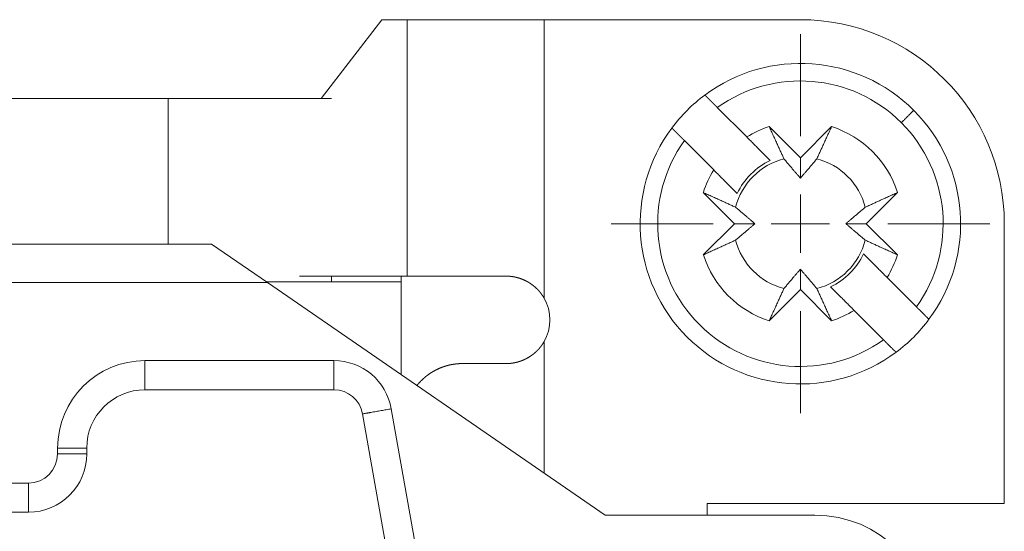
# Paper-space layout 'SHEET-001' of a CAD drawing. Units: millimetres. Extents: x 0 to 297, y 0 to 210.
# Drawn here: x 121 to 138, y 97 to 106 of the extents above; entities that cross this region are included whole.
import ezdxf

# ---------------------------------------------------------------- set-up
doc = ezdxf.new("R2010")
doc.units = ezdxf.units.MM
doc.layers.add('1', color=7, linetype='Continuous')

psp = doc.layouts.new('SHEET-001')

# ---------------------------------------------------------------- linework, layer by layer
at = {"layer": '1', "color": 18, "linetype": 'Continuous', "lineweight": 13}
for p, q in [((127.238, 106.159), (126.196, 104.809)), ((127.238, 106.159), (127.669, 106.159)), ((127.669, 101.759), (127.669, 106.159)), ((130.02, 106.159), (130.02, 101.383)), ((134.42, 106.159), (130.02, 106.159)), ((134.42, 104.159), (134.42, 105.909)), ((109.27, 104.809), (123.57, 104.809)), ((123.57, 102.309), (123.57, 104.809)), ((123.57, 104.809), (126.37, 104.809)), ((132.993, 104.651), (133.498, 104.147)), ((133.885, 104.325), (134.42, 103.79)), ((134.42, 103.79), (134.955, 104.325)), ((132.932, 103.581), (132.428, 104.085)), ((134.42, 103.79), (134.42, 103.44)), ((133.288, 102.659), (132.753, 103.194)), ((134.42, 102.159), (134.42, 103.159)), ((136.086, 103.194), (135.551, 102.659)), ((132.92, 102.659), (131.17, 102.659)), ((132.753, 102.124), (133.288, 102.659)), ((133.638, 102.659), (133.288, 102.659)), ((133.92, 102.659), (134.92, 102.659)), ((135.201, 102.659), (135.551, 102.659)), ((135.551, 102.659), (136.086, 102.124)), ((135.92, 102.659), (137.67, 102.659)), ((137.92, 97.859), (137.92, 102.659)), ((120.67, 102.309), (123.57, 102.309)), ((124.311, 102.309), (123.57, 102.309)), ((124.311, 102.309), (125.271, 101.649)), ((127.669, 101.759), (125.82, 101.759)), ((126.37, 101.759), (126.37, 101.659)), ((127.57, 101.759), (127.57, 101.659)), ((134.42, 101.528), (134.42, 101.878)), ((125.271, 101.649), (120.67, 101.649)), ((127.57, 101.659), (125.256, 101.659)), ((131.07, 97.659), (125.271, 101.649)), ((127.57, 100.067), (127.57, 101.659)), ((135.907, 101.737), (136.412, 101.233)), ((134.42, 101.528), (133.885, 100.993)), ((134.955, 100.993), (134.42, 101.528)), ((134.42, 101.159), (134.42, 99.409)), ((135.846, 100.667), (135.342, 101.171)), ((130.02, 100.635), (130.02, 98.381)), ((123.17, 100.309), (126.413, 100.309)), ((123.17, 99.809), (126.413, 99.809)), ((126.905, 99.396), (128.005, 93.159)), ((127.398, 99.483), (128.513, 93.159)), ((121.67, 98.709), (121.67, 98.809)), ((122.17, 98.709), (122.17, 98.809)), ((108.77, 98.209), (121.17, 98.209)), ((132.82, 97.859), (137.92, 97.859)), ((132.82, 97.659), (132.82, 97.859)), ((108.77, 97.709), (121.17, 97.709)), ((134.67, 97.659), (131.07, 97.659))]:
    psp.add_line(p, q, dxfattribs=at)
for centre, radius, start, end in [((134.42, 102.659), 3.5, 0, 90), ((134.42, 102.659), 2.75, 45, 126.6364), ((134.42, 102.659), 2.45, 45, 125.6035), ((134.42, 102.659), 2.75, 126.6364, 143.3636), ((134.42, 102.659), 2.75, 323.3636, 45), ((134.42, 102.659), 2.75, 143.3636, 306.6364), ((134.42, 102.659), 1.75, 107.7971, 121.787), ((134.42, 102.659), 1.75, 17.7971, 72.2029), ((134.42, 102.659), 2.45, 324.3965, 45), ((134.42, 102.659), 2.45, 144.3965, 305.6035), ((134.42, 102.659), 1.147, 104.2353, 165.7647), ((134.42, 102.659), 1.147, 14.2353, 75.7647), ((134.42, 102.659), 1.202, 115.5551, 154.4449), ((134.42, 102.659), 1.75, 148.213, 162.2029), ((134.42, 102.659), 1.147, 194.2353, 255.7647), ((134.42, 102.659), 1.147, 315, 345.7647), ((134.42, 102.659), 1.75, 197.7971, 252.2029), ((134.42, 102.659), 1.202, 315, 334.4449), ((134.42, 102.659), 1.75, 328.213, 342.2029), ((134.42, 102.659), 1.147, 284.2353, 315), ((134.42, 102.659), 1.202, 295.5551, 315), ((129.37, 101.009), 0.75, 330.0736, 29.9264), ((134.42, 102.659), 1.75, 287.7971, 301.787), ((134.42, 102.659), 2.75, 306.6364, 323.3636), ((123.17, 98.809), 1.5, 90, 180), ((126.413, 99.309), 1, 10, 90), ((123.17, 98.809), 1, 90, 180), ((126.413, 99.309), 0.5, 10, 90), ((121.17, 98.709), 0.5, 270, 0), ((121.17, 98.709), 1, 270, 0), ((134.67, 95.659), 2, 0, 90)]:
    psp.add_arc(centre, radius, start, end, dxfattribs=at)
for points, knots in [([(127.669, 106.159), (127.819, 106.159), (128.236, 106.159), (128.86, 106.159), (129.215, 106.159), (130.02, 106.159)], [0, 0, 0.063566, 0.24116, 0.506502, 0.657812, 1, 1]), ([(132.779, 104.866), (132.779, 104.866), (132.779, 104.865), (132.779, 104.865), (132.779, 104.865), (132.779, 104.865), (132.779, 104.865), (132.779, 104.865), (132.78, 104.865), (132.78, 104.865), (132.78, 104.864), (132.78, 104.864), (132.78, 104.864), (132.781, 104.864), (132.781, 104.864), (132.781, 104.863), (132.781, 104.863), (132.782, 104.863), (132.782, 104.863), (132.782, 104.862), (132.782, 104.862), (132.783, 104.861), (132.783, 104.861), (132.784, 104.861), (132.784, 104.86), (132.784, 104.86), (132.785, 104.859), (132.786, 104.859), (132.786, 104.859), (132.786, 104.858), (132.787, 104.858), (132.787, 104.857), (132.788, 104.857), (132.788, 104.856), (132.789, 104.856), (132.789, 104.855), (132.79, 104.855), (132.79, 104.854), (132.791, 104.854), (132.791, 104.853), (132.792, 104.853), (132.792, 104.852), (132.793, 104.852), (132.794, 104.851), (132.794, 104.85), (132.795, 104.85), (132.795, 104.849), (132.796, 104.849), (132.797, 104.848), (132.797, 104.847), (132.798, 104.847), (132.799, 104.846), (132.799, 104.845), (132.8, 104.844), (132.801, 104.844), (132.802, 104.843), (132.802, 104.842), (132.803, 104.841), (132.804, 104.841), (132.806, 104.839), (132.806, 104.838), (132.807, 104.837), (132.808, 104.837), (132.809, 104.836), (132.811, 104.834), (132.812, 104.833), (132.812, 104.832), (132.813, 104.831), (132.814, 104.83), (132.815, 104.83), (132.816, 104.829), (132.818, 104.827), (132.819, 104.826), (132.82, 104.825), (132.821, 104.824), (132.822, 104.823), (132.823, 104.822), (132.824, 104.821), (132.825, 104.82), (132.826, 104.819), (132.828, 104.816), (132.829, 104.815), (132.83, 104.814), (132.832, 104.813), (132.833, 104.812), (132.834, 104.811), (132.835, 104.81), (132.837, 104.807), (132.84, 104.805), (132.841, 104.804), (132.842, 104.803), (132.843, 104.802), (132.844, 104.801), (132.846, 104.798), (132.847, 104.797), (132.849, 104.796), (132.851, 104.794), (132.852, 104.792), (132.854, 104.791), (132.855, 104.79), (132.857, 104.788), (132.86, 104.785), (132.861, 104.784), (132.863, 104.782), (132.864, 104.781), (132.866, 104.779), (132.868, 104.777), (132.869, 104.776), (132.871, 104.774), (132.873, 104.772), (132.875, 104.77), (132.876, 104.768), (132.878, 104.767), (132.882, 104.763), (132.884, 104.761), (132.889, 104.756), (132.891, 104.754), (132.893, 104.752), (132.897, 104.748), (132.902, 104.743), (132.907, 104.738), (132.909, 104.736), (132.912, 104.733), (132.914, 104.731), (132.917, 104.728), (132.919, 104.726), (132.922, 104.723), (132.927, 104.718), (132.93, 104.715), (132.933, 104.712), (132.935, 104.709), (132.938, 104.706), (132.941, 104.704), (132.944, 104.701), (132.947, 104.698), (132.95, 104.695), (132.953, 104.692), (132.956, 104.689), (132.959, 104.686), (132.962, 104.683), (132.968, 104.676), (132.974, 104.67), (132.977, 104.667), (132.981, 104.664), (132.984, 104.661), (132.99, 104.654), (132.993, 104.651)], [0, 0, 0.000866, 0.001228, 0.001565, 0.002023, 0.002481, 0.003035, 0.003565, 0.004215, 0.004889, 0.006382, 0.007273, 0.008139, 0.009126, 0.010089, 0.011173, 0.012232, 0.013411, 0.014615, 0.015915, 0.017215, 0.020055, 0.021572, 0.023112, 0.024725, 0.026362, 0.029876, 0.03173, 0.033607, 0.035605, 0.037579, 0.039673, 0.041743, 0.043957, 0.046172, 0.048507, 0.050817, 0.053248, 0.055703, 0.058279, 0.06083, 0.063502, 0.066173, 0.068941, 0.071733, 0.074646, 0.077582, 0.080591, 0.0836, 0.086753, 0.089882, 0.093131, 0.09638, 0.099726, 0.103096, 0.106586, 0.110076, 0.113662, 0.117248, 0.124661, 0.128488, 0.132315, 0.136239, 0.140162, 0.148249, 0.152389, 0.156553, 0.160813, 0.165073, 0.169406, 0.173762, 0.182716, 0.187289, 0.191838, 0.196507, 0.201201, 0.205966, 0.210756, 0.215642, 0.220528, 0.230444, 0.235499, 0.240577, 0.245728, 0.250903, 0.25615, 0.261421, 0.272108, 0.282987, 0.288498, 0.29401, 0.299016, 0.304047, 0.314204, 0.319836, 0.325468, 0.336877, 0.343135, 0.349369, 0.355723, 0.362102, 0.375965, 0.382994, 0.389998, 0.397628, 0.405258, 0.412984, 0.42071, 0.429038, 0.43739, 0.445814, 0.454262, 0.463312, 0.481556, 0.490751, 0.510343, 0.520235, 0.530151, 0.551236, 0.572512, 0.594992, 0.606353, 0.617713, 0.629676, 0.641614, 0.653672, 0.665707, 0.690931, 0.703639, 0.716324, 0.729562, 0.742776, 0.756062, 0.769372, 0.783139, 0.796907, 0.810722, 0.824562, 0.838811, 0.85306, 0.881654, 0.910921, 0.925579, 0.940237, 0.95516, 0.985053, 1, 1]), ([(136.364, 104.604), (136.302, 104.541), (136.152, 104.391)], [0, 0, 0.292911, 1, 1]), ([(132.428, 104.085), (132.425, 104.088), (132.423, 104.09), (132.421, 104.092), (132.42, 104.093), (132.418, 104.095), (132.417, 104.096), (132.415, 104.098), (132.414, 104.099), (132.411, 104.102), (132.409, 104.104), (132.406, 104.107), (132.404, 104.108), (132.403, 104.11), (132.4, 104.113), (132.398, 104.114), (132.397, 104.116), (132.395, 104.117), (132.394, 104.119), (132.392, 104.12), (132.391, 104.122), (132.389, 104.123), (132.388, 104.125), (132.387, 104.126), (132.385, 104.128), (132.384, 104.129), (132.382, 104.131), (132.381, 104.132), (132.379, 104.133), (132.378, 104.135), (132.376, 104.136), (132.374, 104.139), (132.372, 104.14), (132.371, 104.142), (132.37, 104.143), (132.368, 104.144), (132.365, 104.147), (132.364, 104.148), (132.363, 104.15), (132.36, 104.152), (132.359, 104.154), (132.357, 104.155), (132.356, 104.156), (132.355, 104.158), (132.354, 104.159), (132.352, 104.16), (132.351, 104.161), (132.349, 104.164), (132.347, 104.165), (132.346, 104.166), (132.345, 104.168), (132.344, 104.169), (132.342, 104.17), (132.341, 104.171), (132.34, 104.172), (132.339, 104.173), (132.338, 104.175), (132.337, 104.176), (132.335, 104.177), (132.333, 104.179), (132.332, 104.18), (132.331, 104.181), (132.33, 104.183), (132.329, 104.184), (132.328, 104.185), (132.327, 104.186), (132.324, 104.188), (132.323, 104.189), (132.322, 104.19), (132.321, 104.191), (132.32, 104.192), (132.318, 104.194), (132.317, 104.195), (132.316, 104.196), (132.315, 104.197), (132.315, 104.198), (132.314, 104.199), (132.313, 104.2), (132.312, 104.201), (132.311, 104.202), (132.31, 104.203), (132.309, 104.204), (132.307, 104.205), (132.306, 104.206), (132.305, 104.207), (132.305, 104.208), (132.304, 104.209), (132.303, 104.21), (132.302, 104.21), (132.3, 104.212), (132.3, 104.213), (132.299, 104.214), (132.298, 104.214), (132.297, 104.215), (132.297, 104.216), (132.296, 104.217), (132.294, 104.218), (132.294, 104.219), (132.292, 104.22), (132.291, 104.221), (132.291, 104.222), (132.29, 104.223), (132.289, 104.223), (132.289, 104.224), (132.288, 104.225), (132.287, 104.225), (132.287, 104.226), (132.285, 104.227), (132.285, 104.228), (132.284, 104.228), (132.284, 104.229), (132.283, 104.23), (132.282, 104.23), (132.282, 104.231), (132.281, 104.232), (132.28, 104.233), (132.279, 104.234), (132.278, 104.235), (132.278, 104.235), (132.277, 104.236), (132.276, 104.236), (132.276, 104.237), (132.274, 104.239), (132.271, 104.242), (132.269, 104.244), (132.267, 104.246), (132.262, 104.25), (132.26, 104.253), (132.258, 104.255), (132.256, 104.257), (132.254, 104.259), (132.252, 104.261), (132.25, 104.263), (132.248, 104.264), (132.246, 104.266), (132.245, 104.268), (132.243, 104.27), (132.241, 104.271), (132.238, 104.275), (132.235, 104.278), (132.234, 104.279), (132.232, 104.281), (132.231, 104.282), (132.23, 104.283), (132.228, 104.284), (132.227, 104.286), (132.226, 104.287), (132.224, 104.289), (132.222, 104.291), (132.22, 104.293), (132.219, 104.294), (132.219, 104.294), (132.218, 104.295), (132.217, 104.296), (132.216, 104.297), (132.216, 104.297), (132.215, 104.298), (132.215, 104.298), (132.214, 104.299), (132.214, 104.299), (132.213, 104.3), (132.213, 104.3), (132.213, 104.3)], [0, 0, 0.014538, 0.021831, 0.029124, 0.036345, 0.04359, 0.050811, 0.058031, 0.065204, 0.079501, 0.08665, 0.100851, 0.107927, 0.115004, 0.129012, 0.135993, 0.142973, 0.149881, 0.156765, 0.163673, 0.170557, 0.177344, 0.184132, 0.190896, 0.197683, 0.204375, 0.211066, 0.217733, 0.224377, 0.230947, 0.237495, 0.25054, 0.256967, 0.263369, 0.269772, 0.276174, 0.288739, 0.294973, 0.301231, 0.313506, 0.31962, 0.325734, 0.331703, 0.337672, 0.343642, 0.349611, 0.355436, 0.367037, 0.372838, 0.378518, 0.384175, 0.389807, 0.395415, 0.400903, 0.406415, 0.411879, 0.417343, 0.422686, 0.428005, 0.438596, 0.443747, 0.448922, 0.454048, 0.459175, 0.464158, 0.46914, 0.479057, 0.483847, 0.48866, 0.49345, 0.49824, 0.507531, 0.512128, 0.516726, 0.521179, 0.525655, 0.530108, 0.534537, 0.538822, 0.543106, 0.547366, 0.551651, 0.559883, 0.563975, 0.568066, 0.572038, 0.575985, 0.579909, 0.583808, 0.591366, 0.595121, 0.598876, 0.602487, 0.606097, 0.609683, 0.613294, 0.620178, 0.623596, 0.630336, 0.633609, 0.636883, 0.640156, 0.643261, 0.64639, 0.649495, 0.652624, 0.655609, 0.661531, 0.664467, 0.667283, 0.670123, 0.67294, 0.675732, 0.678403, 0.683747, 0.686395, 0.691449, 0.696456, 0.698839, 0.701222, 0.703605, 0.705988, 0.716939, 0.727891, 0.738481, 0.749072, 0.769531, 0.779375, 0.78922, 0.798655, 0.808114, 0.817164, 0.826214, 0.834831, 0.843424, 0.851608, 0.859815, 0.867542, 0.882609, 0.896762, 0.903598, 0.909976, 0.916378, 0.922275, 0.928196, 0.933685, 0.939172, 0.949137, 0.958235, 0.966371, 0.969982, 0.973616, 0.976794, 0.979947, 0.985387, 0.98765, 0.989889, 0.991767, 0.99362, 0.996461, 0.998435, 0.998941, 1, 1]), ([(133.885, 104.325), (134.025, 104.017), (134.138, 103.771)], [0, 0, 0.555217, 1, 1]), ([(134.702, 103.771), (134.814, 104.017), (134.955, 104.325)], [0, 0, 0.444783, 1, 1]), ([(133.498, 104.147), (133.719, 103.926), (133.901, 103.743)], [0, 0, 0.547078, 1, 1]), ([(134.138, 103.771), (134.301, 103.578), (134.42, 103.44)], [0, 0, 0.582661, 1, 1]), ([(134.42, 103.44), (134.538, 103.578), (134.702, 103.771)], [0, 0, 0.417339, 1, 1]), ([(133.336, 103.177), (133.153, 103.36), (132.932, 103.581)], [0, 0, 0.452928, 1, 1]), ([(133.308, 102.941), (133.061, 103.054), (132.753, 103.194)], [0, 0, 0.444776, 1, 1]), ([(136.086, 103.194), (135.778, 103.054), (135.532, 102.941)], [0, 0, 0.555224, 1, 1]), ([(133.638, 102.659), (133.501, 102.777), (133.308, 102.941)], [0, 0, 0.417329, 1, 1]), ([(135.532, 102.941), (135.339, 102.777), (135.201, 102.659)], [0, 0, 0.582671, 1, 1]), ([(133.308, 102.377), (133.501, 102.541), (133.638, 102.659)], [0, 0, 0.582671, 1, 1]), ([(135.201, 102.659), (135.339, 102.541), (135.532, 102.377)], [0, 0, 0.417329, 1, 1]), ([(132.753, 102.124), (133.061, 102.264), (133.308, 102.377)], [0, 0, 0.555217, 1, 1]), ([(135.532, 102.377), (135.778, 102.264), (136.086, 102.124)], [0, 0, 0.444783, 1, 1]), ([(135.504, 102.141), (135.686, 101.958), (135.907, 101.737)], [0, 0, 0.452934, 1, 1]), ([(129.37, 101.759), (128.589, 101.759), (127.997, 101.759), (127.669, 101.759)], [0, 0, 0.458927, 0.807495, 1, 1]), ([(129.37, 101.759), (129.376, 101.759), (129.38, 101.759), (129.383, 101.759), (129.39, 101.759), (129.393, 101.759), (129.397, 101.759), (129.403, 101.758), (129.41, 101.758), (129.413, 101.758), (129.417, 101.758), (129.42, 101.757), (129.423, 101.757), (129.427, 101.757), (129.43, 101.757), (129.433, 101.756), (129.437, 101.756), (129.443, 101.755), (129.45, 101.755), (129.457, 101.754), (129.463, 101.753), (129.467, 101.753), (129.47, 101.752), (129.476, 101.751), (129.483, 101.75), (129.486, 101.75), (129.49, 101.749), (129.493, 101.749), (129.496, 101.748), (129.503, 101.747), (129.509, 101.746), (129.513, 101.745), (129.516, 101.745), (129.523, 101.743), (129.526, 101.743), (129.529, 101.742), (129.532, 101.741), (129.536, 101.74), (129.542, 101.739), (129.545, 101.738), (129.549, 101.737), (129.555, 101.736), (129.562, 101.734), (129.568, 101.732), (129.615, 101.718), (129.661, 101.7), (129.706, 101.679), (129.749, 101.656), (129.79, 101.63), (129.829, 101.601), (129.867, 101.57), (129.902, 101.537), (129.907, 101.532), (129.912, 101.527), (129.916, 101.522), (129.921, 101.517), (129.926, 101.512), (129.931, 101.507), (129.94, 101.496), (129.944, 101.491), (129.949, 101.486), (129.953, 101.48), (129.957, 101.475), (129.966, 101.464), (129.974, 101.453), (129.982, 101.442), (129.99, 101.43), (129.998, 101.419), (130.002, 101.413), (130.005, 101.407), (130.009, 101.401), (130.013, 101.395), (130.02, 101.383)], [0, 0, 0.008545, 0.012831, 0.017104, 0.025651, 0.029926, 0.034187, 0.042713, 0.051242, 0.055508, 0.059762, 0.064017, 0.068273, 0.072531, 0.076777, 0.081038, 0.085287, 0.09379, 0.1023, 0.110793, 0.119295, 0.123536, 0.127779, 0.136275, 0.144766, 0.149024, 0.153271, 0.157522, 0.161762, 0.170265, 0.178769, 0.183025, 0.187272, 0.195793, 0.200052, 0.204302, 0.208569, 0.212827, 0.221342, 0.225614, 0.229877, 0.238416, 0.246961, 0.255514, 0.31784, 0.380407, 0.443044, 0.505825, 0.567449, 0.62916, 0.691011, 0.752881, 0.761741, 0.770601, 0.779454, 0.788308, 0.797131, 0.805963, 0.823618, 0.832435, 0.841243, 0.850047, 0.858853, 0.876462, 0.894067, 0.911676, 0.929293, 0.94694, 0.955762, 0.964587, 0.973443, 0.982293, 1, 1]), ([(134.42, 101.878), (134.301, 101.74), (134.138, 101.547)], [0, 0, 0.417329, 1, 1]), ([(134.702, 101.547), (134.538, 101.74), (134.42, 101.878)], [0, 0, 0.582671, 1, 1]), ([(135.342, 101.171), (135.121, 101.392), (134.938, 101.575)], [0, 0, 0.547078, 1, 1]), ([(134.138, 101.547), (134.025, 101.301), (133.885, 100.993)], [0, 0, 0.444783, 1, 1]), ([(134.955, 100.993), (134.814, 101.301), (134.702, 101.547)], [0, 0, 0.555217, 1, 1]), ([(136.412, 101.233), (136.415, 101.23), (136.416, 101.228), (136.418, 101.226), (136.419, 101.225), (136.421, 101.223), (136.423, 101.222), (136.424, 101.22), (136.426, 101.219), (136.427, 101.217), (136.43, 101.214), (136.433, 101.211), (136.435, 101.21), (136.436, 101.208), (136.438, 101.207), (136.439, 101.205), (136.441, 101.204), (136.442, 101.202), (136.445, 101.199), (136.447, 101.198), (136.448, 101.196), (136.45, 101.195), (136.451, 101.193), (136.453, 101.192), (136.454, 101.19), (136.456, 101.189), (136.459, 101.186), (136.46, 101.185), (136.463, 101.182), (136.464, 101.18), (136.466, 101.179), (136.467, 101.178), (136.468, 101.176), (136.47, 101.175), (136.471, 101.174), (136.473, 101.172), (136.474, 101.171), (136.475, 101.17), (136.477, 101.168), (136.479, 101.166), (136.481, 101.164), (136.482, 101.163), (136.483, 101.162), (136.484, 101.16), (136.486, 101.159), (136.487, 101.158), (136.488, 101.157), (136.49, 101.155), (136.492, 101.153), (136.494, 101.151), (136.497, 101.148), (136.498, 101.147), (136.499, 101.146), (136.5, 101.145), (136.502, 101.143), (136.503, 101.142), (136.505, 101.14), (136.506, 101.139), (136.507, 101.138), (136.508, 101.137), (136.509, 101.136), (136.511, 101.134), (136.512, 101.133), (136.513, 101.132), (136.515, 101.13), (136.516, 101.129), (136.517, 101.128), (136.518, 101.127), (136.519, 101.126), (136.52, 101.125), (136.521, 101.124), (136.522, 101.123), (136.523, 101.122), (136.524, 101.121), (136.525, 101.12), (136.526, 101.119), (136.527, 101.118), (136.528, 101.117), (136.529, 101.116), (136.529, 101.115), (136.53, 101.115), (136.532, 101.113), (136.533, 101.112), (136.534, 101.111), (136.535, 101.11), (136.536, 101.109), (136.537, 101.108), (136.539, 101.106), (136.54, 101.105), (136.54, 101.104), (136.541, 101.104), (136.542, 101.103), (136.543, 101.102), (136.544, 101.101), (136.545, 101.1), (136.546, 101.099), (136.546, 101.098), (136.548, 101.097), (136.549, 101.096), (136.549, 101.095), (136.55, 101.095), (136.551, 101.094), (136.551, 101.093), (136.552, 101.093), (136.553, 101.091), (136.554, 101.09), (136.555, 101.09), (136.556, 101.089), (136.556, 101.088), (136.557, 101.088), (136.557, 101.087), (136.558, 101.087), (136.559, 101.086), (136.559, 101.085), (136.56, 101.085), (136.56, 101.084), (136.561, 101.084), (136.561, 101.083), (136.562, 101.083), (136.562, 101.082), (136.563, 101.082), (136.563, 101.081), (136.566, 101.079), (136.568, 101.077), (136.57, 101.074), (136.573, 101.072), (136.577, 101.068), (136.579, 101.065), (136.581, 101.063), (136.583, 101.061), (136.585, 101.059), (136.587, 101.057), (136.589, 101.055), (136.591, 101.054), (136.593, 101.052), (136.595, 101.05), (136.596, 101.048), (136.598, 101.047), (136.6, 101.045), (136.601, 101.043), (136.604, 101.04), (136.607, 101.037), (136.609, 101.036), (136.61, 101.035), (136.611, 101.034), (136.612, 101.032), (136.615, 101.03), (136.616, 101.029), (136.618, 101.027), (136.619, 101.025), (136.62, 101.025), (136.621, 101.024), (136.622, 101.022), (136.623, 101.022), (136.623, 101.021), (136.624, 101.021), (136.624, 101.02), (136.625, 101.019), (136.625, 101.019), (136.626, 101.019), (136.626, 101.019), (136.626, 101.018), (136.626, 101.018), (136.626, 101.018), (136.626, 101.018)], [0, 0, 0.014538, 0.021831, 0.0291, 0.036345, 0.043566, 0.05081, 0.058031, 0.06518, 0.072353, 0.08665, 0.100851, 0.107927, 0.115004, 0.121984, 0.128988, 0.135969, 0.142949, 0.156765, 0.163649, 0.170556, 0.177344, 0.184132, 0.190919, 0.197683, 0.204374, 0.217709, 0.224376, 0.23747, 0.243993, 0.25054, 0.256943, 0.263369, 0.269772, 0.276174, 0.282432, 0.288715, 0.294973, 0.301231, 0.313506, 0.31962, 0.325734, 0.331703, 0.337672, 0.343642, 0.349611, 0.355412, 0.361236, 0.372838, 0.384151, 0.395415, 0.400927, 0.406415, 0.411879, 0.417342, 0.422662, 0.4333, 0.438596, 0.443771, 0.448922, 0.454048, 0.459175, 0.464158, 0.46914, 0.479057, 0.48387, 0.48866, 0.49345, 0.49824, 0.502861, 0.507507, 0.512128, 0.516725, 0.521202, 0.525655, 0.530084, 0.534537, 0.538821, 0.543106, 0.54739, 0.55165, 0.559882, 0.563974, 0.568042, 0.571989, 0.575961, 0.583808, 0.591365, 0.59512, 0.598875, 0.602486, 0.606097, 0.609707, 0.613293, 0.620177, 0.623595, 0.627013, 0.633609, 0.636882, 0.640131, 0.64326, 0.64639, 0.649519, 0.652624, 0.658545, 0.664466, 0.667307, 0.670123, 0.672915, 0.675731, 0.678403, 0.681075, 0.683722, 0.686394, 0.688897, 0.691425, 0.693928, 0.696455, 0.698838, 0.701221, 0.703604, 0.705987, 0.716939, 0.727866, 0.738481, 0.749071, 0.76953, 0.779375, 0.789219, 0.798654, 0.80809, 0.817164, 0.826214, 0.834807, 0.843424, 0.851631, 0.859815, 0.867541, 0.875267, 0.882584, 0.896737, 0.909975, 0.916378, 0.922299, 0.928196, 0.933684, 0.94413, 0.949137, 0.958235, 0.966371, 0.970005, 0.973616, 0.979922, 0.982642, 0.985387, 0.987625, 0.989888, 0.993595, 0.995015, 0.99646, 0.997423, 0.99841, 0.99894, 0.999446, 1, 1]), ([(130.02, 100.635), (130.016, 100.629), (130.014, 100.625), (130.012, 100.622), (130.009, 100.616), (130.005, 100.61), (130.001, 100.604), (129.999, 100.601), (129.997, 100.598), (129.995, 100.595), (129.993, 100.592), (129.991, 100.589), (129.989, 100.586), (129.987, 100.583), (129.985, 100.58), (129.981, 100.574), (129.976, 100.568), (129.974, 100.565), (129.972, 100.562), (129.968, 100.557), (129.964, 100.551), (129.959, 100.545), (129.955, 100.54), (129.95, 100.534), (129.948, 100.531), (129.945, 100.528), (129.943, 100.526), (129.941, 100.523), (129.939, 100.52), (129.936, 100.517), (129.931, 100.512), (129.929, 100.509), (129.927, 100.507), (129.922, 100.501), (129.917, 100.496), (129.912, 100.491), (129.909, 100.488), (129.907, 100.486), (129.873, 100.453), (129.838, 100.423), (129.801, 100.396), (129.762, 100.37), (129.719, 100.346), (129.675, 100.324), (129.629, 100.305), (129.582, 100.29), (129.575, 100.288), (129.569, 100.286), (129.556, 100.283), (129.549, 100.281), (129.543, 100.279), (129.53, 100.276), (129.523, 100.275), (129.517, 100.274), (129.51, 100.272), (129.503, 100.271), (129.49, 100.269), (129.484, 100.268), (129.477, 100.267), (129.464, 100.265), (129.457, 100.264), (129.45, 100.263), (129.444, 100.263), (129.437, 100.262), (129.43, 100.261), (129.424, 100.261), (129.41, 100.26), (129.403, 100.26), (129.397, 100.259), (129.39, 100.259), (129.383, 100.259), (129.37, 100.259)], [0, 0, 0.009225, 0.013828, 0.018443, 0.027649, 0.036848, 0.04603, 0.05062, 0.055222, 0.059801, 0.06439, 0.068973, 0.073567, 0.078139, 0.082722, 0.09189, 0.101046, 0.105626, 0.110214, 0.11936, 0.128511, 0.137672, 0.146821, 0.155979, 0.160553, 0.165138, 0.169717, 0.174307, 0.178884, 0.18347, 0.192654, 0.197234, 0.201823, 0.211016, 0.220205, 0.229411, 0.234012, 0.238623, 0.297615, 0.356601, 0.415462, 0.474252, 0.537451, 0.600518, 0.663567, 0.726382, 0.734966, 0.743553, 0.760681, 0.769238, 0.777798, 0.794882, 0.80341, 0.811954, 0.820476, 0.829002, 0.846073, 0.854584, 0.863109, 0.88018, 0.888702, 0.897226, 0.905771, 0.914317, 0.922849, 0.931382, 0.948517, 0.957069, 0.965634, 0.974233, 0.982832, 1, 1]), ([(136.061, 100.452), (136.061, 100.452), (136.06, 100.452), (136.06, 100.453), (136.06, 100.453), (136.06, 100.453), (136.06, 100.453), (136.06, 100.453), (136.06, 100.453), (136.06, 100.453), (136.06, 100.453), (136.059, 100.453), (136.059, 100.454), (136.059, 100.454), (136.059, 100.454), (136.059, 100.454), (136.058, 100.454), (136.058, 100.455), (136.058, 100.455), (136.058, 100.455), (136.057, 100.455), (136.057, 100.456), (136.057, 100.456), (136.056, 100.457), (136.056, 100.457), (136.056, 100.457), (136.055, 100.458), (136.055, 100.458), (136.055, 100.458), (136.054, 100.459), (136.053, 100.459), (136.053, 100.46), (136.053, 100.46), (136.052, 100.461), (136.052, 100.461), (136.051, 100.462), (136.051, 100.462), (136.05, 100.463), (136.05, 100.463), (136.049, 100.464), (136.049, 100.464), (136.048, 100.465), (136.047, 100.465), (136.047, 100.466), (136.046, 100.466), (136.046, 100.467), (136.045, 100.468), (136.045, 100.468), (136.044, 100.469), (136.043, 100.469), (136.043, 100.47), (136.042, 100.471), (136.041, 100.471), (136.041, 100.472), (136.04, 100.473), (136.038, 100.474), (136.038, 100.475), (136.037, 100.476), (136.036, 100.477), (136.035, 100.478), (136.034, 100.479), (136.033, 100.48), (136.032, 100.481), (136.031, 100.481), (136.03, 100.483), (136.028, 100.485), (136.027, 100.486), (136.026, 100.487), (136.025, 100.488), (136.023, 100.489), (136.021, 100.491), (136.02, 100.492), (136.018, 100.494), (136.017, 100.495), (136.016, 100.496), (136.015, 100.497), (136.014, 100.498), (136.013, 100.5), (136.012, 100.501), (136.011, 100.502), (136.01, 100.503), (136.009, 100.504), (136.008, 100.505), (136.006, 100.507), (136.003, 100.509), (136.001, 100.512), (136, 100.513), (135.999, 100.514), (135.996, 100.516), (135.994, 100.519), (135.992, 100.521), (135.991, 100.522), (135.988, 100.524), (135.987, 100.526), (135.986, 100.527), (135.983, 100.53), (135.98, 100.533), (135.978, 100.534), (135.977, 100.536), (135.975, 100.537), (135.973, 100.539), (135.972, 100.541), (135.97, 100.542), (135.967, 100.546), (135.963, 100.55), (135.961, 100.552), (135.959, 100.553), (135.955, 100.557), (135.951, 100.562), (135.949, 100.564), (135.944, 100.568), (135.942, 100.57), (135.94, 100.573), (135.937, 100.575), (135.935, 100.577), (135.933, 100.58), (135.93, 100.582), (135.928, 100.585), (135.925, 100.587), (135.923, 100.59), (135.92, 100.592), (135.917, 100.595), (135.915, 100.598), (135.912, 100.6), (135.909, 100.603), (135.907, 100.606), (135.904, 100.609), (135.901, 100.612), (135.898, 100.614), (135.895, 100.617), (135.892, 100.62), (135.889, 100.623), (135.884, 100.629), (135.881, 100.632), (135.877, 100.635), (135.871, 100.642), (135.865, 100.648), (135.862, 100.651), (135.859, 100.654), (135.856, 100.657), (135.852, 100.661), (135.849, 100.664), (135.846, 100.667)], [0, 0, 0.000385, 0.000843, 0.001205, 0.001567, 0.002, 0.002458, 0.002987, 0.003542, 0.004216, 0.004866, 0.005636, 0.006383, 0.007249, 0.008117, 0.00908, 0.010067, 0.011126, 0.012209, 0.013413, 0.014592, 0.015892, 0.017193, 0.020033, 0.021574, 0.02309, 0.024727, 0.02634, 0.028121, 0.029878, 0.033585, 0.035559, 0.037557, 0.039627, 0.041721, 0.043935, 0.046174, 0.048484, 0.050819, 0.053274, 0.055705, 0.058257, 0.060809, 0.06348, 0.066152, 0.068944, 0.071712, 0.074649, 0.077561, 0.08057, 0.083579, 0.086708, 0.089861, 0.09311, 0.09636, 0.103099, 0.106565, 0.110055, 0.113642, 0.120959, 0.124641, 0.128469, 0.132296, 0.136219, 0.14421, 0.152394, 0.156534, 0.160794, 0.165054, 0.173767, 0.182721, 0.18727, 0.196513, 0.201182, 0.205972, 0.210738, 0.215624, 0.22051, 0.225493, 0.230451, 0.23553, 0.240584, 0.245759, 0.256157, 0.266747, 0.27753, 0.28297, 0.288482, 0.299024, 0.309133, 0.31982, 0.325453, 0.336862, 0.34312, 0.349378, 0.362087, 0.375951, 0.382955, 0.389984, 0.397614, 0.405244, 0.41297, 0.420721, 0.437377, 0.454274, 0.463348, 0.472398, 0.490739, 0.510331, 0.520248, 0.540707, 0.551225, 0.561888, 0.572526, 0.583767, 0.594983, 0.606344, 0.617729, 0.629667, 0.641605, 0.653664, 0.665723, 0.678335, 0.690924, 0.703633, 0.716341, 0.729556, 0.74277, 0.75608, 0.769366, 0.783134, 0.796902, 0.824582, 0.838807, 0.853056, 0.881651, 0.910919, 0.925578, 0.94026, 0.955207, 0.97013, 0.985077, 1, 1]), ([(123.17, 99.809), (123.17, 99.882), (123.17, 100.132), (123.17, 100.309)], [0, 0, 0.146451, 0.646451, 1, 1]), ([(126.413, 99.809), (126.413, 99.955), (126.413, 100.309)], [0, 0, 0.292902, 1, 1]), ([(128.62, 100.259), (128.616, 100.259), (128.613, 100.259), (128.606, 100.259), (128.603, 100.259), (128.599, 100.259), (128.592, 100.259), (128.589, 100.259), (128.585, 100.258), (128.582, 100.258), (128.579, 100.258), (128.575, 100.258), (128.572, 100.258), (128.568, 100.258), (128.565, 100.258), (128.558, 100.257), (128.551, 100.257), (128.544, 100.256), (128.537, 100.256), (128.534, 100.255), (128.531, 100.255), (128.527, 100.255), (128.524, 100.254), (128.52, 100.254), (128.517, 100.254), (128.51, 100.253), (128.507, 100.253), (128.503, 100.252), (128.496, 100.251), (128.49, 100.251), (128.486, 100.25), (128.483, 100.25), (128.476, 100.249), (128.469, 100.248), (128.462, 100.247), (128.459, 100.246), (128.456, 100.245), (128.449, 100.244), (128.442, 100.243), (128.439, 100.242), (128.435, 100.242), (128.432, 100.241), (128.428, 100.241), (128.422, 100.239), (128.415, 100.238), (128.412, 100.237), (128.408, 100.236), (128.401, 100.235), (128.395, 100.233), (128.388, 100.232), (128.381, 100.23), (128.378, 100.229), (128.375, 100.229), (128.371, 100.228), (128.368, 100.227), (128.361, 100.225), (128.354, 100.223), (128.348, 100.221), (128.344, 100.22), (128.341, 100.219), (128.334, 100.217), (128.328, 100.215), (128.321, 100.213), (128.318, 100.212), (128.315, 100.211), (128.311, 100.21), (128.308, 100.209), (128.301, 100.207), (128.295, 100.205), (128.288, 100.202), (128.285, 100.201), (128.282, 100.2), (128.278, 100.199), (128.275, 100.198), (128.272, 100.197), (128.269, 100.195), (128.265, 100.194), (128.262, 100.193), (128.259, 100.192), (128.255, 100.19), (128.252, 100.189), (128.249, 100.188), (128.246, 100.186), (128.242, 100.185), (128.239, 100.184), (128.236, 100.183), (128.23, 100.18), (128.187, 100.16), (128.146, 100.14), (128.104, 100.116), (128.064, 100.091), (128.024, 100.063), (127.987, 100.033), (127.949, 100.001), (127.913, 99.967), (127.882, 99.934), (127.853, 99.901), (127.838, 99.882)], [0, 0, 0.003823, 0.007645, 0.015279, 0.019102, 0.022937, 0.030562, 0.034386, 0.038222, 0.042036, 0.04585, 0.049676, 0.053502, 0.057318, 0.061135, 0.068793, 0.076421, 0.084086, 0.09172, 0.095545, 0.099382, 0.103197, 0.107025, 0.110855, 0.114686, 0.122328, 0.126163, 0.129999, 0.137642, 0.145314, 0.149136, 0.152959, 0.160635, 0.168295, 0.175973, 0.179798, 0.183626, 0.191311, 0.198981, 0.20282, 0.206673, 0.210505, 0.214339, 0.222039, 0.229703, 0.233551, 0.237413, 0.24509, 0.252799, 0.260485, 0.268198, 0.272041, 0.275897, 0.279748, 0.283613, 0.291315, 0.299047, 0.306757, 0.310624, 0.314494, 0.322207, 0.329952, 0.337676, 0.341551, 0.345429, 0.349288, 0.353162, 0.360914, 0.368659, 0.376426, 0.380297, 0.384183, 0.388065, 0.391959, 0.395828, 0.399711, 0.403599, 0.407502, 0.411376, 0.415266, 0.419164, 0.423066, 0.426951, 0.430846, 0.434744, 0.438653, 0.446445, 0.498786, 0.550238, 0.603554, 0.655981, 0.710292, 0.763729, 0.819086, 0.87362, 0.923882, 0.973535, 1, 1]), ([(129.37, 100.259), (129.174, 100.259), (128.799, 100.259), (128.62, 100.259)], [0, 0, 0.260504, 0.760511, 1, 1]), ([(126.905, 99.396), (127.05, 99.421), (127.398, 99.483)], [0, 0, 0.292888, 1, 1]), ([(122.17, 98.809), (122.096, 98.809), (121.846, 98.809), (121.67, 98.809)], [0, 0, 0.14643, 0.64643, 1, 1]), ([(122.17, 98.709), (122.096, 98.709), (121.846, 98.709), (121.67, 98.709)], [0, 0, 0.14643, 0.64643, 1, 1]), ([(121.17, 97.709), (121.17, 97.782), (121.17, 98.032), (121.17, 98.209)], [0, 0, 0.146451, 0.646451, 1, 1])]:
    psp.add_open_spline(points, degree=1, knots=knots, dxfattribs=at)

doc.saveas('drawing.dxf')
